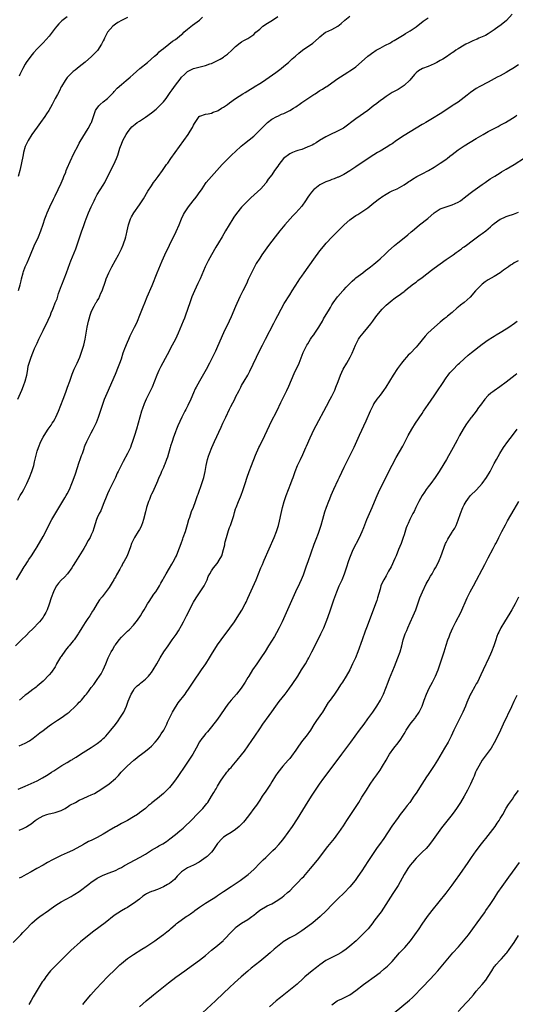
# Model space of a CAD drawing. Units: inches. Extents: x 2634000 to 2635365, y 1443000 to 1446000.
# Drawn here: x 2634679 to 2634844, y 1444554 to 1444881 of the extents above; entities that cross this region are included whole.
import ezdxf

# ---------------------------------------------------------------- set-up
doc = ezdxf.new("R2010")
doc.units = ezdxf.units.IN
doc.header["$MEASUREMENT"] = 0
doc.layers.add('LD26341443_10ft', color=120, linetype='Continuous')

msp = doc.modelspace()

# ---------------------------------------------------------------- linework, layer by layer
at = {"layer": 'LD26341443_10ft'}
for points, elevation in [([(2634842.97, 1444883), (2634841.08, 1444880.92), (2634840.37, 1444880.37), (2634838.85, 1444879.15), (2634838.6, 1444879), (2634837, 1444877.84), (2634835, 1444876.53), (2634834.04, 1444875.96), (2634831.88, 1444875), (2634831.27, 1444874.73), (2634831, 1444874.64), (2634829.9, 1444874.1), (2634829, 1444873.73), (2634828.53, 1444873.47), (2634827.55, 1444873), (2634827, 1444872.71), (2634825, 1444871.52), (2634824.2, 1444871), (2634823.51, 1444870.49), (2634823, 1444870.18), (2634822.32, 1444869.68), (2634821.13, 1444868.87), (2634819.91, 1444868.09), (2634819, 1444867.56), (2634817.92, 1444867), (2634817, 1444866.49), (2634815, 1444865.63), (2634813.09, 1444864.91), (2634811.83, 1444864.17), (2634811, 1444863.53), (2634810.52, 1444863), (2634808.93, 1444861.07), (2634807, 1444859.26), (2634805, 1444857.96), (2634804.39, 1444857.61), (2634803.07, 1444856.93), (2634801, 1444855.61), (2634800.66, 1444855.34), (2634800.11, 1444855), (2634799, 1444854.22), (2634797.49, 1444853), (2634797, 1444852.64), (2634794.96, 1444851.04), (2634791, 1444848.21), (2634786.83, 1444845.17), (2634784.25, 1444843.75), (2634783, 1444843.26), (2634781, 1444842.25), (2634778.91, 1444841), (2634777.76, 1444840.24), (2634777, 1444839.83), (2634776.48, 1444839.52), (2634775.29, 1444839), (2634775, 1444838.86), (2634774.79, 1444838.79), (2634773, 1444838.07), (2634771.65, 1444837.65), (2634771, 1444837.42), (2634769.92, 1444837), (2634769, 1444836.57), (2634766.95, 1444835.05), (2634765.33, 1444833), (2634765, 1444832.52), (2634763.88, 1444831), (2634763, 1444829.56), (2634761.86, 1444828.14), (2634761.12, 1444827), (2634761, 1444826.85), (2634759.33, 1444825), (2634757.2, 1444823), (2634756.03, 1444821.97), (2634755, 1444820.99), (2634753, 1444818.88), (2634751.27, 1444816.73), (2634750.45, 1444815.55), (2634750.09, 1444815), (2634748.86, 1444813), (2634747.65, 1444811), (2634746.48, 1444809), (2634745.33, 1444807), (2634744.46, 1444805.54), (2634742.97, 1444803), (2634741.88, 1444801), (2634740.9, 1444799), (2634739.16, 1444795), (2634738.47, 1444793.53), (2634737.33, 1444791), (2634736.48, 1444789), (2634735.73, 1444787), (2634734.37, 1444783), (2634734, 1444782), (2634733.59, 1444781), (2634731.88, 1444777), (2634730.96, 1444775), (2634729.91, 1444773), (2634728.19, 1444769.81), (2634726.13, 1444765.87), (2634725.47, 1444764.53), (2634724.79, 1444763), (2634724.02, 1444761), (2634723.23, 1444759), (2634722.28, 1444757), (2634721.26, 1444755), (2634720.57, 1444753.44), (2634720.04, 1444751.96), (2634719.74, 1444751), (2634718.02, 1444745), (2634717.42, 1444743), (2634716.75, 1444741), (2634716.26, 1444739.74), (2634715.99, 1444739), (2634715.09, 1444737), (2634713.64, 1444734.36), (2634712.93, 1444733), (2634711.92, 1444731), (2634711.62, 1444730.38), (2634711.03, 1444729), (2634710.36, 1444727.64), (2634710.09, 1444727), (2634709, 1444724.83), (2634708.42, 1444723.58), (2634708.17, 1444723), (2634707, 1444720), (2634706.14, 1444717.86), (2634705.64, 1444717), (2634705, 1444715.59), (2634704.7, 1444715), (2634703.81, 1444712.19), (2634703.5, 1444711), (2634703, 1444709.93), (2634702.59, 1444709), (2634702, 1444708), (2634701, 1444706.16), (2634700.58, 1444705.42), (2634697.76, 1444701), (2634697, 1444699.77), (2634696.56, 1444699), (2634695.15, 1444697), (2634694.11, 1444695.89), (2634693, 1444694.86), (2634692.13, 1444693.87), (2634691.46, 1444693), (2634691, 1444692.21), (2634690.39, 1444691), (2634689.63, 1444689), (2634689, 1444686.91), (2634688.3, 1444685), (2634687.89, 1444684.11), (2634687.28, 1444683), (2634687, 1444682.57), (2634686.32, 1444681.68), (2634685.74, 1444681), (2634683.41, 1444678.59), (2634682.4, 1444677.6), (2634681.42, 1444676.58), (2634679.8, 1444675), (2634677.86, 1444673)], 11230), ([(2634678.54, 1444721.46), (2634679.4, 1444723), (2634680.03, 1444723.97), (2634680.54, 1444725), (2634681, 1444725.88), (2634681.57, 1444727), (2634682.02, 1444728.02), (2634682.48, 1444729), (2634683.26, 1444731), (2634683.87, 1444733), (2634684.17, 1444734.17), (2634684.46, 1444735.54), (2634685, 1444737.71), (2634685.41, 1444739), (2634686.27, 1444741), (2634687, 1444742.4), (2634687.35, 1444743), (2634688.68, 1444745), (2634689.63, 1444746.37), (2634690.03, 1444747), (2634690.42, 1444747.58), (2634691, 1444748.56), (2634691.22, 1444749), (2634692.09, 1444751), (2634693.66, 1444755), (2634694.59, 1444757.41), (2634695.15, 1444759), (2634695.82, 1444761), (2634696.66, 1444763.34), (2634697.36, 1444765), (2634698.27, 1444767), (2634699.15, 1444769), (2634699.89, 1444771), (2634700.52, 1444773), (2634700.99, 1444775), (2634701.32, 1444777), (2634701.61, 1444779), (2634702.03, 1444781), (2634702.27, 1444781.73), (2634702.62, 1444783), (2634703, 1444784), (2634703.46, 1444785), (2634703.97, 1444785.97), (2634704.56, 1444787), (2634704.73, 1444787.27), (2634705, 1444787.77), (2634705.48, 1444788.52), (2634706.22, 1444790.22), (2634706.6, 1444791), (2634707.75, 1444794.25), (2634708, 1444795), (2634708.81, 1444797), (2634709.82, 1444799), (2634711, 1444801.2), (2634712.02, 1444803), (2634713.03, 1444805), (2634713.62, 1444806.38), (2634713.87, 1444807), (2634714.22, 1444808.22), (2634714.47, 1444809), (2634714.58, 1444809.42), (2634714.89, 1444811), (2634715.34, 1444813), (2634716.06, 1444815), (2634716.36, 1444815.64), (2634717.17, 1444817), (2634719, 1444819.67), (2634719.93, 1444821), (2634720.32, 1444821.68), (2634721.82, 1444824.18), (2634723, 1444825.96), (2634723.74, 1444827), (2634724.25, 1444827.75), (2634725.22, 1444829), (2634726.67, 1444831), (2634728.06, 1444833), (2634728.47, 1444833.53), (2634729.48, 1444835), (2634732.34, 1444839), (2634733.83, 1444841), (2634735.27, 1444843), (2634735.93, 1444844.07), (2634736.66, 1444845.34), (2634737, 1444846.14), (2634737.31, 1444846.69), (2634738.91, 1444849), (2634739, 1444849.1), (2634739.12, 1444849.12), (2634741, 1444849.76), (2634741.83, 1444849.83), (2634743, 1444850.15), (2634743.55, 1444850.45), (2634745, 1444850.91), (2634745.16, 1444851), (2634746.27, 1444851.73), (2634747, 1444852.13), (2634748.26, 1444853), (2634749, 1444853.54), (2634751, 1444854.93), (2634753.44, 1444856.56), (2634754.18, 1444857), (2634755.89, 1444858.11), (2634757, 1444858.75), (2634757.15, 1444858.85), (2634759, 1444859.98), (2634760.57, 1444861), (2634761, 1444861.28), (2634764.34, 1444863.66), (2634766.15, 1444865), (2634767, 1444865.69), (2634768.56, 1444867), (2634769.83, 1444868.17), (2634770.9, 1444869.1), (2634771.98, 1444870.02), (2634773.24, 1444871), (2634775, 1444872.22), (2634776.19, 1444873), (2634776.65, 1444873.35), (2634778.55, 1444875), (2634779, 1444875.48), (2634780.92, 1444877), (2634781, 1444877.05), (2634783, 1444877.96), (2634785, 1444879.07), (2634786.07, 1444879.93), (2634787.34, 1444881), (2634789, 1444882.33)], 11210), ([(2634678.58, 1444755), (2634679.94, 1444758.06), (2634680.52, 1444759.48), (2634681.03, 1444761), (2634681.53, 1444763), (2634681.75, 1444764.25), (2634681.9, 1444765), (2634682.03, 1444765.97), (2634682.33, 1444767), (2634683, 1444768.99), (2634683.54, 1444770.46), (2634683.83, 1444771), (2634684.15, 1444771.85), (2634685, 1444773.6), (2634685.58, 1444775), (2634686.55, 1444777), (2634687, 1444777.84), (2634688.71, 1444781.29), (2634689.44, 1444783), (2634689.69, 1444783.69), (2634690.22, 1444785), (2634690.48, 1444785.52), (2634691.02, 1444787), (2634691.62, 1444788.38), (2634692.15, 1444790.15), (2634693.15, 1444792.85), (2634693.19, 1444793), (2634694.01, 1444795), (2634694.78, 1444797), (2634695.85, 1444800.15), (2634696.18, 1444801), (2634697.85, 1444805), (2634698.55, 1444807), (2634699.21, 1444809), (2634699.68, 1444810.32), (2634699.9, 1444811), (2634700.38, 1444812.38), (2634701, 1444814.04), (2634701.34, 1444815), (2634702.12, 1444817), (2634703.01, 1444819), (2634703.95, 1444821), (2634704.3, 1444821.7), (2634705, 1444823.02), (2634707, 1444826.22), (2634707.46, 1444827), (2634708, 1444828), (2634708.51, 1444829), (2634709.99, 1444831.99), (2634710.48, 1444833), (2634711.36, 1444835), (2634711.81, 1444836.19), (2634712.51, 1444838.51), (2634712.68, 1444839), (2634713, 1444839.83), (2634713.52, 1444841), (2634714.58, 1444843), (2634715, 1444843.73), (2634715.55, 1444844.45), (2634716, 1444845), (2634716.48, 1444845.52), (2634717, 1444846.01), (2634717.55, 1444846.45), (2634718.28, 1444847), (2634719, 1444847.46), (2634721, 1444848.79), (2634723, 1444850.25), (2634724.53, 1444851.47), (2634725, 1444851.91), (2634725.59, 1444852.41), (2634727, 1444853.91), (2634727.86, 1444855), (2634728.38, 1444855.62), (2634729.28, 1444857), (2634729.91, 1444857.91), (2634731, 1444859.42), (2634732.58, 1444861.42), (2634733, 1444862.06), (2634733.96, 1444863), (2634735, 1444863.92), (2634735.69, 1444864.31), (2634737.04, 1444864.96), (2634739.6, 1444865.6), (2634741, 1444865.98), (2634742.47, 1444866.47), (2634743, 1444866.66), (2634745, 1444867.57), (2634745.91, 1444868.09), (2634747, 1444868.77), (2634747.31, 1444869), (2634748.24, 1444869.76), (2634749.7, 1444871), (2634751, 1444872.24), (2634752.54, 1444873.46), (2634753, 1444873.78), (2634753.76, 1444874.24), (2634755, 1444874.94), (2634757, 1444876.27), (2634757.75, 1444877), (2634759, 1444878.08), (2634760.08, 1444879), (2634760.59, 1444879.41), (2634761, 1444879.67), (2634763.24, 1444881), (2634765, 1444882.19)], 11200), ([(2634695, 1444882.18), (2634693.21, 1444880.79), (2634692.18, 1444879.82), (2634691.55, 1444879), (2634691, 1444878.34), (2634690.02, 1444877), (2634689, 1444875.72), (2634687, 1444873.52), (2634686.73, 1444873.27), (2634685, 1444871.49), (2634683.8, 1444870.2), (2634682.9, 1444869.1), (2634681.4, 1444867), (2634681, 1444866.36), (2634680.24, 1444865), (2634679.27, 1444863), (2634679, 1444862.37)], 11170), ([(2634678.16, 1444695), (2634680.73, 1444699.27), (2634681, 1444699.69), (2634681.8, 1444701), (2634682.27, 1444701.73), (2634683.14, 1444703), (2634684.46, 1444705), (2634685, 1444705.89), (2634687, 1444709.34), (2634687.9, 1444711), (2634688.9, 1444713.1), (2634689.93, 1444715), (2634694.24, 1444722.24), (2634694.68, 1444723), (2634695, 1444723.6), (2634695.73, 1444725), (2634696.58, 1444727), (2634697, 1444728.13), (2634697.74, 1444730.26), (2634699, 1444734.1), (2634699.33, 1444735), (2634699.75, 1444736.25), (2634700.05, 1444737), (2634700.63, 1444738.63), (2634700.8, 1444739.2), (2634701, 1444739.74), (2634701.5, 1444741), (2634702.51, 1444743), (2634703, 1444743.83), (2634703.61, 1444745), (2634704.18, 1444746.18), (2634704.73, 1444747.27), (2634705.39, 1444749), (2634706.7, 1444753), (2634707.44, 1444755), (2634708.28, 1444757), (2634711, 1444763.38), (2634712.06, 1444765.94), (2634712.47, 1444767), (2634713, 1444768.48), (2634713.62, 1444770.38), (2634713.85, 1444771), (2634714.14, 1444771.86), (2634715, 1444773.93), (2634715.48, 1444775), (2634715.96, 1444776.04), (2634717.41, 1444779), (2634717.77, 1444779.77), (2634718.34, 1444781), (2634719.19, 1444783), (2634720.28, 1444785.72), (2634720.77, 1444787), (2634721.58, 1444789), (2634723.22, 1444792.78), (2634724.96, 1444797), (2634726.56, 1444801), (2634727, 1444802.03), (2634727.45, 1444803), (2634729, 1444806.23), (2634731.24, 1444810.76), (2634732.21, 1444813), (2634733.02, 1444815), (2634733.63, 1444816.37), (2634733.98, 1444817), (2634735.31, 1444819), (2634736.87, 1444821), (2634737.85, 1444822.15), (2634738.46, 1444823), (2634738.69, 1444823.31), (2634739.89, 1444825), (2634741, 1444826.69), (2634741.25, 1444827), (2634742.96, 1444829.04), (2634746.54, 1444833), (2634747, 1444833.48), (2634749.78, 1444836.22), (2634751, 1444837.38), (2634752.89, 1444839.11), (2634753.97, 1444840.03), (2634757, 1444842.5), (2634757.59, 1444843), (2634759.3, 1444844.7), (2634759.63, 1444845), (2634760.3, 1444845.7), (2634761, 1444846.46), (2634761.6, 1444847), (2634763, 1444848.07), (2634764.7, 1444849), (2634765, 1444849.14), (2634766.23, 1444849.77), (2634767, 1444850.01), (2634769, 1444850.94), (2634770.28, 1444851.72), (2634771, 1444852.18), (2634771.48, 1444852.52), (2634772.11, 1444853), (2634773, 1444853.64), (2634775.02, 1444855), (2634777, 1444856.28), (2634777.46, 1444856.54), (2634779, 1444857.59), (2634779.9, 1444858.1), (2634781, 1444858.81), (2634781.31, 1444859), (2634783, 1444860.18), (2634785, 1444861.62), (2634785.82, 1444862.18), (2634787.1, 1444863), (2634788.3, 1444863.7), (2634789, 1444864.16), (2634789.53, 1444864.47), (2634791, 1444865.55), (2634792.86, 1444867.14), (2634795, 1444869.09), (2634797, 1444870.51), (2634797.31, 1444870.69), (2634797.77, 1444871), (2634799, 1444871.71), (2634800.57, 1444872.57), (2634802.46, 1444873.54), (2634803, 1444873.89), (2634803.74, 1444874.26), (2634807, 1444876.27), (2634807.44, 1444876.56), (2634809, 1444877.5), (2634811, 1444878.85), (2634813.33, 1444880.67), (2634815, 1444881.75)], 11220), ([(2634715, 1444881.87), (2634713, 1444880.87), (2634711.81, 1444880.19), (2634711, 1444879.65), (2634710.6, 1444879.4), (2634710.14, 1444879), (2634708.41, 1444877), (2634707.9, 1444876.1), (2634707.36, 1444875), (2634707.26, 1444874.74), (2634707, 1444874.17), (2634706.41, 1444873), (2634705.02, 1444870.98), (2634704.07, 1444869.93), (2634703.08, 1444868.92), (2634701, 1444867.07), (2634699, 1444865.53), (2634697.6, 1444864.4), (2634697, 1444863.94), (2634695.98, 1444863), (2634695, 1444861.91), (2634694.27, 1444861), (2634693.09, 1444859), (2634693, 1444858.83), (2634692.43, 1444857.57), (2634691.73, 1444856.27), (2634691, 1444854.96), (2634689.98, 1444853), (2634688.88, 1444851), (2634688.16, 1444849.84), (2634687.61, 1444849), (2634686.17, 1444847), (2634685, 1444845.49), (2634683.24, 1444843), (2634682, 1444841), (2634681.7, 1444840.3), (2634681.05, 1444839), (2634680.46, 1444837), (2634680.3, 1444836.3), (2634679.74, 1444833), (2634679.26, 1444831), (2634678.66, 1444829)], 11180), ([(2634678.82, 1444791.18), (2634679.33, 1444793), (2634679.66, 1444794.34), (2634679.81, 1444795), (2634680.34, 1444797), (2634680.5, 1444797.5), (2634681.03, 1444798.97), (2634681.64, 1444800.36), (2634682.82, 1444803), (2634684.04, 1444805.96), (2634685.43, 1444809), (2634686.23, 1444811), (2634687, 1444813.25), (2634687.57, 1444815), (2634687.95, 1444816.05), (2634688.33, 1444817), (2634689.23, 1444819), (2634689.47, 1444819.47), (2634690.2, 1444821), (2634690.44, 1444821.56), (2634691, 1444822.63), (2634693, 1444826.83), (2634693.61, 1444828.39), (2634693.89, 1444829), (2634694.51, 1444830.51), (2634694.69, 1444831), (2634695, 1444831.77), (2634695.95, 1444834.05), (2634697.25, 1444836.75), (2634698.61, 1444839.39), (2634699, 1444840.08), (2634699.32, 1444840.68), (2634702, 1444845), (2634703, 1444846.9), (2634703.05, 1444847), (2634703.69, 1444849), (2634704.02, 1444849.98), (2634704.42, 1444851), (2634704.63, 1444851.37), (2634705.48, 1444852.52), (2634705.95, 1444853), (2634707, 1444853.9), (2634708.37, 1444855), (2634709, 1444855.56), (2634710.37, 1444857), (2634710.66, 1444857.34), (2634711.63, 1444858.37), (2634713, 1444859.66), (2634714.62, 1444861), (2634715.91, 1444862.09), (2634716.89, 1444863), (2634718.03, 1444863.97), (2634719.09, 1444864.91), (2634721.67, 1444867), (2634724.03, 1444869), (2634725, 1444869.88), (2634725.55, 1444870.45), (2634726.28, 1444871), (2634727, 1444871.62), (2634728.79, 1444873), (2634730.01, 1444873.99), (2634731, 1444874.64), (2634732.31, 1444875.69), (2634733, 1444876.2), (2634733.39, 1444876.61), (2634733.81, 1444877), (2634735, 1444878.03), (2634736.63, 1444879.37), (2634738.93, 1444881), (2634740.02, 1444881.98)], 11190), ([(2634845, 1444866.2), (2634843.16, 1444865), (2634841.84, 1444864.16), (2634841, 1444863.67), (2634839, 1444862.57), (2634837.96, 1444862.04), (2634837, 1444861.5), (2634835, 1444860.43), (2634832.2, 1444859), (2634831, 1444858.33), (2634830.22, 1444857.78), (2634829.08, 1444857), (2634827.96, 1444856.04), (2634827, 1444855.28), (2634825, 1444853.81), (2634823.28, 1444852.72), (2634823, 1444852.5), (2634820.9, 1444851.1), (2634819, 1444849.91), (2634818.47, 1444849.53), (2634817, 1444848.7), (2634814.2, 1444847), (2634813.44, 1444846.56), (2634813, 1444846.29), (2634809, 1444843.93), (2634807, 1444842.71), (2634804.44, 1444841), (2634803, 1444839.93), (2634802.42, 1444839.58), (2634801.55, 1444839), (2634801, 1444838.66), (2634799, 1444837.51), (2634798.22, 1444837), (2634797, 1444836.29), (2634792.08, 1444833), (2634791, 1444832.26), (2634789, 1444830.91), (2634787, 1444829.75), (2634785.16, 1444828.84), (2634785, 1444828.78), (2634783.75, 1444828.25), (2634783, 1444828), (2634782.3, 1444827.7), (2634781, 1444827.25), (2634779, 1444826.26), (2634777.32, 1444825), (2634777, 1444824.7), (2634776.2, 1444823.8), (2634775.58, 1444823), (2634775, 1444822.13), (2634774.22, 1444821), (2634773, 1444819.18), (2634771.04, 1444816.96), (2634770.06, 1444815.94), (2634769.14, 1444815), (2634767.34, 1444813), (2634765.66, 1444811), (2634764.1, 1444809), (2634763, 1444807.51), (2634761.91, 1444806.09), (2634760.24, 1444803.76), (2634759.71, 1444803), (2634759, 1444801.94), (2634757.86, 1444800.14), (2634757.23, 1444799), (2634757, 1444798.56), (2634756.24, 1444797), (2634755.22, 1444794.78), (2634754.58, 1444793.42), (2634753.38, 1444791), (2634752.44, 1444789), (2634751, 1444785.78), (2634749.55, 1444782.45), (2634748.88, 1444781), (2634747, 1444777.09), (2634745, 1444772.56), (2634744.3, 1444771), (2634743.36, 1444769), (2634742.35, 1444767), (2634741.16, 1444764.84), (2634738.93, 1444761), (2634737.85, 1444759), (2634737.57, 1444758.43), (2634737, 1444757.16), (2634736.1, 1444755), (2634735.13, 1444752.87), (2634734.46, 1444751.54), (2634734.15, 1444751), (2634733.13, 1444749), (2634732.43, 1444747.57), (2634731.79, 1444746.21), (2634731.35, 1444745), (2634731, 1444744.15), (2634730.56, 1444743), (2634730.36, 1444742.36), (2634729.86, 1444741), (2634729.36, 1444739.36), (2634729.24, 1444739), (2634728.3, 1444735.7), (2634728.05, 1444735), (2634727.44, 1444733.44), (2634727.29, 1444733), (2634727, 1444732.27), (2634726.39, 1444731), (2634725.98, 1444730.02), (2634725.51, 1444729), (2634725, 1444727.82), (2634724.69, 1444727), (2634723.79, 1444725), (2634723.53, 1444724.47), (2634723, 1444723.47), (2634722.8, 1444723), (2634722.32, 1444721.68), (2634722.03, 1444721), (2634721.41, 1444719), (2634721, 1444717.53), (2634720.36, 1444715), (2634720.05, 1444713.95), (2634719.69, 1444713), (2634719.47, 1444712.53), (2634719, 1444711.69), (2634718.64, 1444711), (2634717.38, 1444709), (2634716.38, 1444707), (2634716.04, 1444705.96), (2634714.94, 1444703), (2634713.88, 1444701), (2634713.53, 1444700.47), (2634713, 1444699.41), (2634712.83, 1444699.17), (2634712.46, 1444698.46), (2634711.37, 1444696.63), (2634711, 1444695.88), (2634710.65, 1444695.35), (2634710.48, 1444695), (2634709.9, 1444694.1), (2634709.32, 1444693), (2634709, 1444692.47), (2634707, 1444689.72), (2634706.65, 1444689.35), (2634705.73, 1444688.27), (2634704.94, 1444687.06), (2634703.72, 1444685), (2634703.44, 1444684.56), (2634702.5, 1444683), (2634701.87, 1444682.13), (2634701, 1444680.81), (2634699.84, 1444679), (2634699.5, 1444678.5), (2634698.79, 1444677.21), (2634698.68, 1444677), (2634697.32, 1444675), (2634697, 1444674.64), (2634695.68, 1444673), (2634695.35, 1444672.65), (2634694.43, 1444671.57), (2634693, 1444669.49), (2634692.79, 1444669.21), (2634691.49, 1444667), (2634691.33, 1444666.67), (2634691, 1444666.08), (2634689.73, 1444664.27), (2634689, 1444663.37), (2634687, 1444661.32), (2634685, 1444659.58), (2634684.66, 1444659.34), (2634684.26, 1444659), (2634683.52, 1444658.48), (2634681.59, 1444657), (2634681, 1444656.59), (2634679.13, 1444655)], 11240), ([(2634679, 1444639.79), (2634681, 1444640.63), (2634682.51, 1444641.49), (2634683.69, 1444642.31), (2634685.94, 1444644.06), (2634687, 1444644.92), (2634689, 1444646.44), (2634689.77, 1444647), (2634691.72, 1444648.28), (2634693, 1444649.07), (2634695, 1444650.48), (2634695.63, 1444651), (2634697.76, 1444653), (2634698.39, 1444653.61), (2634699, 1444654.25), (2634699.38, 1444654.62), (2634699.73, 1444655), (2634701, 1444656.49), (2634701.4, 1444657), (2634702.11, 1444657.89), (2634703, 1444659.17), (2634703.81, 1444660.19), (2634705, 1444661.85), (2634705.79, 1444663), (2634706.24, 1444663.76), (2634706.97, 1444665.03), (2634707.85, 1444667), (2634708.65, 1444669), (2634709.44, 1444670.56), (2634709.59, 1444671), (2634710.14, 1444671.86), (2634710.74, 1444673), (2634711, 1444673.36), (2634712.26, 1444675), (2634713, 1444675.9), (2634713.59, 1444676.41), (2634714.13, 1444677), (2634715, 1444677.88), (2634715.61, 1444678.39), (2634717, 1444679.88), (2634717.95, 1444681), (2634718.39, 1444681.61), (2634719.34, 1444683), (2634719.95, 1444684.05), (2634720.54, 1444685), (2634721, 1444685.8), (2634721.74, 1444687), (2634722.2, 1444687.8), (2634723.06, 1444689), (2634723.83, 1444690.17), (2634724.44, 1444691), (2634725, 1444691.85), (2634725.63, 1444693), (2634726.11, 1444693.89), (2634726.74, 1444695), (2634727, 1444695.42), (2634727.89, 1444697), (2634729, 1444698.82), (2634729.79, 1444700.21), (2634730.27, 1444701), (2634731, 1444702.37), (2634731.3, 1444703), (2634732.11, 1444705), (2634732.34, 1444705.66), (2634732.85, 1444707), (2634733.43, 1444708.57), (2634733.6, 1444709), (2634734.29, 1444711), (2634735, 1444713.37), (2634735.47, 1444715), (2634735.75, 1444715.75), (2634736.36, 1444717.64), (2634737, 1444719.14), (2634737.64, 1444721), (2634737.96, 1444721.96), (2634738.33, 1444723), (2634738.52, 1444723.48), (2634739.81, 1444727), (2634740.45, 1444729), (2634740.86, 1444731), (2634741.16, 1444733), (2634741.6, 1444735), (2634741.97, 1444736.03), (2634742.29, 1444737), (2634743.1, 1444739), (2634743.99, 1444741), (2634746.23, 1444745.77), (2634746.76, 1444747), (2634747.7, 1444749), (2634749, 1444751.7), (2634749.45, 1444752.55), (2634750.68, 1444755), (2634751, 1444755.68), (2634752.14, 1444757.86), (2634752.71, 1444759), (2634753, 1444759.52), (2634753.89, 1444761), (2634755.01, 1444763), (2634755.69, 1444764.31), (2634757.96, 1444769), (2634758.93, 1444771.07), (2634759.88, 1444773), (2634760.9, 1444775), (2634763.74, 1444780.26), (2634764.41, 1444781.59), (2634765, 1444782.83), (2634766.12, 1444785), (2634767.16, 1444786.84), (2634769, 1444789.76), (2634769.82, 1444791), (2634771.84, 1444794.16), (2634772.39, 1444795), (2634773, 1444795.87), (2634773.75, 1444797), (2634777, 1444801.61), (2634779, 1444804.34), (2634780.19, 1444805.81), (2634781.11, 1444806.89), (2634783.13, 1444809), (2634785.07, 1444811), (2634787.11, 1444813), (2634789, 1444814.65), (2634789.43, 1444815), (2634791, 1444816.09), (2634791.59, 1444816.41), (2634793, 1444817.3), (2634793.97, 1444817.97), (2634795, 1444818.64), (2634797, 1444820.27), (2634797.85, 1444821), (2634798.51, 1444821.49), (2634799, 1444821.83), (2634799.66, 1444822.34), (2634801, 1444823.15), (2634802.16, 1444823.83), (2634803, 1444824.26), (2634804.66, 1444825), (2634807, 1444826.26), (2634808.1, 1444827), (2634808.62, 1444827.38), (2634809, 1444827.61), (2634809.79, 1444828.21), (2634811.29, 1444829), (2634813, 1444829.94), (2634815.12, 1444831), (2634817, 1444832.16), (2634819, 1444833.43), (2634819.92, 1444834.08), (2634821, 1444834.76), (2634821.31, 1444835), (2634822.23, 1444835.77), (2634823, 1444836.35), (2634825, 1444837.94), (2634827, 1444839.24), (2634831, 1444841.67), (2634833.25, 1444843), (2634835, 1444843.98), (2634838.29, 1444845.71), (2634839, 1444846.11), (2634840.67, 1444847), (2634843, 1444848.39), (2634843.93, 1444849), (2634844.54, 1444849.46)], 11250), ([(2634678.64, 1444625.36), (2634681, 1444626.33), (2634683, 1444627.21), (2634685, 1444628.18), (2634686.83, 1444629.17), (2634688.09, 1444629.91), (2634689.32, 1444630.68), (2634689.8, 1444631), (2634690.55, 1444631.45), (2634693.22, 1444633.22), (2634695, 1444634.28), (2634696.25, 1444635), (2634696.74, 1444635.26), (2634697, 1444635.44), (2634697.98, 1444636.02), (2634699.45, 1444637), (2634703, 1444639.2), (2634705, 1444640.54), (2634706.37, 1444641.63), (2634707, 1444642.19), (2634707.41, 1444642.59), (2634707.82, 1444643), (2634709, 1444644.33), (2634709.55, 1444645), (2634711, 1444646.89), (2634711.91, 1444648.09), (2634712.54, 1444649), (2634713.81, 1444651), (2634714.74, 1444653), (2634715.32, 1444654.68), (2634716.31, 1444657), (2634717, 1444658.21), (2634717.31, 1444658.69), (2634718.27, 1444659.73), (2634719, 1444660.31), (2634719.34, 1444660.66), (2634721, 1444661.97), (2634722.01, 1444663), (2634722.47, 1444663.53), (2634723, 1444664.19), (2634723.58, 1444665), (2634724.81, 1444667), (2634725.96, 1444669), (2634727.18, 1444671), (2634728.53, 1444673), (2634729.95, 1444675), (2634731.2, 1444676.8), (2634731.98, 1444678.02), (2634733, 1444679.8), (2634733.61, 1444681), (2634734.1, 1444681.9), (2634734.63, 1444683), (2634737, 1444687.55), (2634737.88, 1444689), (2634738.32, 1444689.68), (2634739, 1444690.67), (2634739.25, 1444691), (2634740.59, 1444693), (2634741, 1444693.83), (2634741.53, 1444695), (2634741.92, 1444696.08), (2634742.39, 1444697), (2634743, 1444697.98), (2634743.69, 1444699), (2634744.29, 1444699.71), (2634745.15, 1444700.85), (2634745.24, 1444701), (2634745.5, 1444701.5), (2634746.36, 1444703), (2634746.99, 1444705), (2634747.37, 1444706.63), (2634747.43, 1444707), (2634747.55, 1444707.55), (2634747.92, 1444709), (2634748.65, 1444711.35), (2634749, 1444712.36), (2634749.26, 1444713), (2634749.95, 1444715), (2634750.37, 1444716.37), (2634750.62, 1444717.38), (2634751, 1444718.55), (2634751.15, 1444719), (2634751.94, 1444721), (2634752.59, 1444722.59), (2634752.85, 1444723.15), (2634753.38, 1444724.62), (2634754.19, 1444727), (2634754.87, 1444729.13), (2634755.5, 1444731), (2634756.22, 1444733), (2634757.55, 1444736.45), (2634758.72, 1444739), (2634759, 1444739.53), (2634760.71, 1444743), (2634762.26, 1444746.26), (2634762.72, 1444747.28), (2634764.76, 1444751.24), (2634766.07, 1444753.93), (2634768.05, 1444757.95), (2634768.68, 1444759.32), (2634770.49, 1444763.51), (2634772.07, 1444767), (2634772.79, 1444768.79), (2634773.44, 1444770.56), (2634774.09, 1444771.91), (2634774.69, 1444773), (2634775, 1444773.44), (2634775.94, 1444775), (2634776.38, 1444775.62), (2634777, 1444776.4), (2634777.38, 1444777), (2634778.71, 1444779), (2634779, 1444779.47), (2634779.85, 1444781), (2634780.24, 1444781.76), (2634782.21, 1444785), (2634782.49, 1444785.51), (2634783, 1444786.34), (2634783.43, 1444787), (2634784.86, 1444789), (2634785, 1444789.18), (2634786.62, 1444791), (2634787, 1444791.41), (2634787.74, 1444792.26), (2634788.72, 1444793.28), (2634789.72, 1444794.28), (2634790.59, 1444795), (2634791, 1444795.36), (2634793.24, 1444797), (2634794.23, 1444797.77), (2634795, 1444798.34), (2634795.36, 1444798.64), (2634795.87, 1444799), (2634797, 1444799.92), (2634797.56, 1444800.44), (2634798.27, 1444801), (2634799, 1444801.64), (2634800.76, 1444803.24), (2634801.76, 1444804.24), (2634803.84, 1444806.16), (2634804.89, 1444807), (2634807, 1444808.64), (2634808.3, 1444809.7), (2634809.38, 1444810.62), (2634809.78, 1444811), (2634810.45, 1444811.55), (2634812.09, 1444813), (2634814.86, 1444815.14), (2634817.04, 1444816.96), (2634819, 1444818.27), (2634821, 1444818.95), (2634823, 1444819.59), (2634825, 1444820.55), (2634825.72, 1444821), (2634826.47, 1444821.53), (2634827, 1444821.92), (2634829, 1444823.52), (2634829.84, 1444824.16), (2634833, 1444826.38), (2634833.92, 1444827), (2634835.68, 1444828.32), (2634837.18, 1444829.18), (2634839, 1444830.3), (2634839.41, 1444830.59), (2634841, 1444831.49), (2634843.56, 1444833), (2634847, 1444835.22)], 11260), ([(2634679, 1444611.72), (2634680.31, 1444612.31), (2634681, 1444612.6), (2634681.26, 1444612.74), (2634681.61, 1444613), (2634682.45, 1444613.55), (2634683, 1444613.89), (2634684.39, 1444615), (2634685, 1444615.41), (2634687, 1444616.56), (2634688.25, 1444617), (2634689, 1444617.23), (2634690.5, 1444617.5), (2634691, 1444617.62), (2634691.95, 1444617.95), (2634693, 1444618.27), (2634694.27, 1444619), (2634694.72, 1444619.28), (2634695, 1444619.43), (2634695.92, 1444620.08), (2634697.71, 1444621), (2634699, 1444621.69), (2634700.3, 1444622.3), (2634701.96, 1444623), (2634703, 1444623.5), (2634704.03, 1444623.97), (2634705.32, 1444624.69), (2634706.55, 1444625.45), (2634709, 1444627.19), (2634711, 1444628.93), (2634712.03, 1444629.97), (2634712.91, 1444631), (2634713.98, 1444632.02), (2634714.94, 1444633), (2634717.11, 1444635), (2634718.17, 1444635.83), (2634719, 1444636.54), (2634719.28, 1444636.72), (2634721, 1444637.97), (2634722.29, 1444639), (2634723, 1444639.69), (2634724.23, 1444641), (2634725, 1444641.93), (2634725.81, 1444643), (2634726.27, 1444643.73), (2634727.12, 1444645), (2634728.09, 1444647), (2634728.34, 1444647.66), (2634729, 1444648.97), (2634729.65, 1444650.35), (2634730.01, 1444651), (2634731, 1444652.61), (2634731.22, 1444653), (2634731.93, 1444654.07), (2634734.17, 1444657), (2634734.52, 1444657.48), (2634735.57, 1444659), (2634736.91, 1444661), (2634739.69, 1444665), (2634741.04, 1444667), (2634742.33, 1444669), (2634743, 1444670.12), (2634745, 1444673.31), (2634746.17, 1444675), (2634749.12, 1444678.88), (2634750.59, 1444681), (2634751.56, 1444682.44), (2634753.09, 1444684.91), (2634754.21, 1444687), (2634754.47, 1444687.53), (2634755.1, 1444688.9), (2634757.77, 1444695), (2634759.4, 1444699), (2634759.91, 1444700.09), (2634760.27, 1444701), (2634760.5, 1444701.5), (2634763.79, 1444709), (2634764.59, 1444711), (2634765.22, 1444713), (2634765.56, 1444714.44), (2634766.1, 1444717), (2634766.55, 1444719), (2634767.09, 1444721), (2634767.8, 1444723), (2634768.62, 1444725), (2634769.4, 1444727), (2634769.8, 1444728.2), (2634770.11, 1444729), (2634770.33, 1444729.67), (2634770.81, 1444731), (2634771.62, 1444733), (2634772.52, 1444735), (2634773.32, 1444736.68), (2634774.36, 1444739), (2634774.55, 1444739.45), (2634775.79, 1444742.21), (2634777.16, 1444745), (2634777.78, 1444746.22), (2634781.26, 1444752.74), (2634782.48, 1444755), (2634783, 1444756.03), (2634783.94, 1444758.06), (2634784.32, 1444759), (2634785.05, 1444760.95), (2634785.85, 1444763), (2634786.8, 1444765), (2634787.96, 1444767), (2634789.06, 1444769), (2634789.69, 1444770.31), (2634790.81, 1444773), (2634791.86, 1444775), (2634792.31, 1444775.69), (2634793.36, 1444777), (2634795, 1444778.89), (2634795.94, 1444780.06), (2634796.62, 1444781), (2634797.63, 1444782.37), (2634798.05, 1444783), (2634799, 1444784.18), (2634799.68, 1444785), (2634801, 1444786.33), (2634803, 1444787.98), (2634803.63, 1444788.37), (2634804.53, 1444789), (2634805, 1444789.36), (2634807, 1444790.82), (2634807.22, 1444791), (2634808.15, 1444791.85), (2634809, 1444792.43), (2634809.73, 1444793), (2634810.42, 1444793.58), (2634811, 1444793.97), (2634811.57, 1444794.43), (2634813, 1444795.48), (2634816.14, 1444797.86), (2634817, 1444798.55), (2634819, 1444800.03), (2634821, 1444801.45), (2634823.3, 1444803), (2634824.27, 1444803.73), (2634825, 1444804.21), (2634825.45, 1444804.55), (2634826.09, 1444805), (2634826.59, 1444805.41), (2634827, 1444805.67), (2634827.73, 1444806.27), (2634829.63, 1444807.63), (2634832.32, 1444809.68), (2634833, 1444810.11), (2634834.15, 1444811), (2634835, 1444811.7), (2634835.72, 1444812.28), (2634836.45, 1444813), (2634837, 1444813.46), (2634839, 1444814.85), (2634839.29, 1444815), (2634840.48, 1444815.52), (2634841, 1444815.72), (2634841.96, 1444816.04), (2634843, 1444816.42), (2634843.44, 1444816.56), (2634845, 1444817.24)], 11270), ([(2634844.9, 1444801), (2634843.65, 1444800.35), (2634843, 1444799.92), (2634842.41, 1444799.59), (2634841.73, 1444799), (2634840.09, 1444797.91), (2634838.91, 1444797), (2634837, 1444795.86), (2634835, 1444794.65), (2634833.99, 1444794.02), (2634833, 1444793.23), (2634832.86, 1444793.14), (2634830.7, 1444791), (2634829, 1444788.95), (2634827, 1444787.16), (2634825.74, 1444786.25), (2634825, 1444785.61), (2634824.66, 1444785.34), (2634823, 1444783.88), (2634821.42, 1444782.58), (2634821, 1444782.21), (2634820.32, 1444781.68), (2634819, 1444780.59), (2634817.12, 1444779), (2634814.94, 1444777), (2634814.01, 1444775.99), (2634811.55, 1444773), (2634811, 1444772.36), (2634809, 1444770.21), (2634808.39, 1444769.61), (2634807.86, 1444769), (2634807, 1444768.05), (2634806.16, 1444767), (2634804.83, 1444765.17), (2634803.38, 1444763), (2634800.93, 1444759.07), (2634800.15, 1444757.86), (2634799, 1444756.38), (2634798, 1444755), (2634797, 1444753.58), (2634796.68, 1444753), (2634795.72, 1444751), (2634794.33, 1444747.67), (2634792.12, 1444743), (2634790.3, 1444739), (2634789.23, 1444736.77), (2634787, 1444732.28), (2634785.46, 1444729), (2634785, 1444728.06), (2634783.57, 1444725), (2634782.65, 1444723), (2634782.19, 1444721.81), (2634781.83, 1444721), (2634781.1, 1444719), (2634780.57, 1444717.43), (2634779.84, 1444715), (2634779.28, 1444713), (2634778.62, 1444711), (2634778.41, 1444710.41), (2634777.62, 1444708.38), (2634777, 1444706.67), (2634774.99, 1444701), (2634774.49, 1444699.51), (2634773.89, 1444697.89), (2634773.43, 1444696.57), (2634772.79, 1444695), (2634772.23, 1444693.77), (2634770.9, 1444691), (2634769.98, 1444689), (2634767.33, 1444683), (2634766.46, 1444681), (2634765.52, 1444679), (2634764.63, 1444677.37), (2634763.88, 1444676.12), (2634761.93, 1444673), (2634760.82, 1444671.18), (2634759.43, 1444669), (2634758.06, 1444667), (2634756.65, 1444665), (2634755.34, 1444663), (2634755, 1444662.46), (2634754.13, 1444661), (2634753.68, 1444660.32), (2634752.83, 1444659), (2634751.24, 1444657), (2634749.52, 1444655), (2634749, 1444654.34), (2634748.39, 1444653.61), (2634745, 1444648.67), (2634743, 1444646.06), (2634741.6, 1444644.4), (2634741, 1444643.74), (2634740.38, 1444643), (2634739.76, 1444642.24), (2634738.95, 1444641.06), (2634737.89, 1444639), (2634736.77, 1444637), (2634735.46, 1444635), (2634734.09, 1444633), (2634732.04, 1444629.96), (2634731, 1444628.48), (2634729.88, 1444627), (2634729, 1444625.96), (2634728.54, 1444625.46), (2634728.11, 1444625), (2634727.55, 1444624.45), (2634727, 1444623.95), (2634725, 1444622.25), (2634723.19, 1444620.81), (2634723, 1444620.63), (2634722.08, 1444619.92), (2634721, 1444619), (2634719, 1444617.48), (2634718.32, 1444617), (2634717, 1444616.17), (2634715, 1444615), (2634713.7, 1444614.3), (2634713, 1444613.95), (2634711.34, 1444613), (2634711, 1444612.82), (2634709, 1444611.65), (2634708.57, 1444611.43), (2634707, 1444610.39), (2634705, 1444609.26), (2634703.45, 1444608.55), (2634703, 1444608.29), (2634702.07, 1444607.93), (2634701, 1444607.31), (2634700.79, 1444607.21), (2634700.45, 1444607), (2634698.19, 1444605.81), (2634696.74, 1444605), (2634695, 1444604.2), (2634693, 1444603.34), (2634691.41, 1444602.59), (2634690.09, 1444601.91), (2634688.48, 1444601), (2634687, 1444600.14), (2634684.92, 1444599), (2634683, 1444597.9), (2634681.38, 1444597), (2634679.82, 1444596.18), (2634679, 1444595.78)], 11280), ([(2634677, 1444574.39), (2634679.53, 1444577), (2634680.23, 1444577.77), (2634681.23, 1444578.77), (2634683.22, 1444580.78), (2634685, 1444582.34), (2634685.87, 1444583), (2634687, 1444583.79), (2634687.7, 1444584.3), (2634688.73, 1444585), (2634689.68, 1444585.68), (2634691.2, 1444586.8), (2634693, 1444587.9), (2634696.26, 1444589.74), (2634697, 1444590.14), (2634697.52, 1444590.48), (2634699, 1444591.4), (2634702.17, 1444593.83), (2634703, 1444594.44), (2634703.81, 1444595), (2634705, 1444595.77), (2634705.81, 1444596.19), (2634707, 1444596.78), (2634709, 1444597.53), (2634711, 1444598.36), (2634712.3, 1444599), (2634713, 1444599.36), (2634714.02, 1444599.98), (2634719.26, 1444602.74), (2634721, 1444603.8), (2634723, 1444605.11), (2634725, 1444606.24), (2634725.5, 1444606.5), (2634726.78, 1444607.22), (2634728, 1444608), (2634729.15, 1444608.85), (2634731, 1444610.31), (2634732.46, 1444611.54), (2634733.53, 1444612.47), (2634734.58, 1444613.42), (2634735.61, 1444614.39), (2634739, 1444617.8), (2634740.12, 1444619), (2634740.54, 1444619.46), (2634741, 1444620.04), (2634741.42, 1444620.58), (2634741.71, 1444621), (2634742.99, 1444623), (2634743.76, 1444624.24), (2634744.19, 1444625), (2634744.51, 1444625.49), (2634745, 1444626.39), (2634746, 1444628), (2634747, 1444629.51), (2634747.68, 1444630.32), (2634748.12, 1444631), (2634748.54, 1444631.46), (2634749, 1444632.09), (2634749.46, 1444632.54), (2634749.82, 1444633), (2634751.56, 1444635), (2634753, 1444636.79), (2634753.95, 1444638.05), (2634756.41, 1444641.59), (2634757.37, 1444643), (2634759, 1444645.44), (2634760.08, 1444647), (2634762.16, 1444649.85), (2634763, 1444651.04), (2634764.36, 1444653), (2634765.49, 1444654.51), (2634767.46, 1444657), (2634768.12, 1444657.88), (2634768.93, 1444659), (2634769.78, 1444660.22), (2634771.65, 1444663), (2634772.95, 1444665), (2634774.18, 1444667), (2634775, 1444668.45), (2634775.31, 1444669), (2634776.37, 1444671), (2634778.6, 1444675.4), (2634779.37, 1444677), (2634780.27, 1444679), (2634781.09, 1444681), (2634781.6, 1444682.4), (2634782.49, 1444685), (2634783.69, 1444688.31), (2634784.64, 1444691), (2634785.47, 1444693), (2634786.37, 1444695), (2634787.18, 1444697), (2634787.87, 1444699), (2634788.64, 1444701.36), (2634789.15, 1444702.85), (2634790.1, 1444705), (2634792.16, 1444709), (2634793.09, 1444711), (2634793.64, 1444712.36), (2634794.67, 1444715), (2634796.43, 1444719), (2634797.73, 1444722.27), (2634798.04, 1444723), (2634798.95, 1444725), (2634801, 1444729.13), (2634801.94, 1444731), (2634803, 1444733.07), (2634804.38, 1444735.62), (2634806.58, 1444739.42), (2634808.41, 1444743), (2634809.53, 1444745), (2634810.79, 1444747), (2634813, 1444750.27), (2634813.51, 1444751), (2634815, 1444753.23), (2634817, 1444756.15), (2634818.15, 1444757.85), (2634819.73, 1444760.27), (2634821, 1444762.14), (2634821.62, 1444763), (2634822.24, 1444763.76), (2634823.17, 1444764.83), (2634825, 1444766.61), (2634825.43, 1444767), (2634827, 1444768.49), (2634828.34, 1444769.66), (2634829.44, 1444770.56), (2634833, 1444773.29), (2634835, 1444774.7), (2634836.37, 1444775.63), (2634837, 1444775.98), (2634837.6, 1444776.4), (2634839, 1444777.21), (2634839.56, 1444777.56), (2634841.8, 1444779), (2634843.7, 1444780.31), (2634844.61, 1444781)], 11290), ([(2634844.52, 1444763.48), (2634843.9, 1444763), (2634841, 1444760.69), (2634838.86, 1444759.14), (2634837, 1444757.85), (2634836.51, 1444757.49), (2634835.88, 1444757), (2634835, 1444756.2), (2634833.9, 1444755), (2634832.42, 1444753), (2634831.79, 1444752.21), (2634830.94, 1444751), (2634829.39, 1444749), (2634829.21, 1444748.79), (2634829, 1444748.48), (2634828.36, 1444747.64), (2634827.54, 1444746.46), (2634826.6, 1444745), (2634825.47, 1444743), (2634824.62, 1444741.38), (2634823.36, 1444739), (2634822.26, 1444737), (2634821.79, 1444736.21), (2634821.1, 1444735), (2634819, 1444731.59), (2634818.64, 1444731), (2634817.34, 1444729), (2634815.88, 1444727), (2634815, 1444725.83), (2634814.4, 1444725), (2634813.84, 1444724.16), (2634813.07, 1444723), (2634811.89, 1444721), (2634810.89, 1444719), (2634810.32, 1444717.68), (2634809.95, 1444717), (2634808.93, 1444715), (2634808.31, 1444713.69), (2634808, 1444713), (2634807.71, 1444712.29), (2634807, 1444709.98), (2634806.72, 1444709), (2634805.99, 1444707), (2634805.19, 1444705), (2634804.33, 1444703), (2634803.92, 1444702.08), (2634802.66, 1444699.34), (2634801.85, 1444697.85), (2634801.42, 1444697), (2634801, 1444696.25), (2634800.24, 1444695), (2634799.79, 1444694.21), (2634799.33, 1444693), (2634799, 1444691.91), (2634798.21, 1444689), (2634797.92, 1444688.08), (2634797.55, 1444687), (2634795.72, 1444682.28), (2634794.51, 1444679), (2634794.08, 1444677.92), (2634793.02, 1444675), (2634791.63, 1444671), (2634790.83, 1444669), (2634789.88, 1444667), (2634788.92, 1444665.08), (2634787.75, 1444663), (2634786.5, 1444661), (2634785.9, 1444660.1), (2634785, 1444658.6), (2634783.9, 1444657), (2634783, 1444655.77), (2634782.4, 1444655), (2634781.81, 1444654.19), (2634779.83, 1444651), (2634779.5, 1444650.5), (2634778.4, 1444649), (2634777.83, 1444648.17), (2634777, 1444646.88), (2634775.84, 1444645), (2634774.42, 1444643), (2634773.79, 1444642.21), (2634772.94, 1444641.06), (2634771.47, 1444639), (2634771, 1444638.3), (2634769.62, 1444636.38), (2634769, 1444635.59), (2634768.5, 1444635), (2634766.73, 1444633), (2634765.05, 1444630.95), (2634764.23, 1444629.77), (2634763, 1444627.77), (2634762.54, 1444627), (2634761, 1444624.66), (2634759.87, 1444623), (2634759, 1444621.69), (2634757.9, 1444620.1), (2634757, 1444618.94), (2634755.58, 1444617), (2634754.04, 1444615), (2634753.57, 1444614.43), (2634752.17, 1444613), (2634751, 1444612), (2634749.51, 1444611), (2634748.22, 1444610.22), (2634747, 1444609.44), (2634746.52, 1444609), (2634745, 1444607.3), (2634744.27, 1444606.27), (2634743.45, 1444605), (2634743, 1444604.47), (2634741.56, 1444603), (2634741.25, 1444602.75), (2634738.87, 1444601.13), (2634737, 1444600.14), (2634735, 1444599.21), (2634734.62, 1444599), (2634733, 1444597.89), (2634732.08, 1444597), (2634731.58, 1444596.42), (2634730.62, 1444595.38), (2634729.57, 1444594.43), (2634729, 1444594.04), (2634728.36, 1444593.64), (2634727, 1444592.91), (2634725, 1444592.08), (2634723.51, 1444591.51), (2634723, 1444591.33), (2634722.28, 1444591), (2634721.41, 1444590.59), (2634721, 1444590.34), (2634720.19, 1444589.81), (2634719, 1444588.84), (2634717, 1444587.33), (2634716.51, 1444587), (2634715, 1444586.06), (2634714.33, 1444585.67), (2634713.07, 1444584.92), (2634711.84, 1444584.16), (2634710.66, 1444583.34), (2634707.61, 1444581), (2634703.81, 1444578.19), (2634702.31, 1444577), (2634699.39, 1444574.61), (2634698.32, 1444573.68), (2634697.27, 1444572.73), (2634696.24, 1444571.76), (2634695, 1444570.58), (2634690.21, 1444565.79), (2634689.49, 1444565), (2634689, 1444564.43), (2634687.87, 1444563), (2634687.51, 1444562.49), (2634687, 1444561.69), (2634686.72, 1444561.28), (2634683.69, 1444556.31), (2634683, 1444555.1), (2634682.21, 1444553.79)], 11300), ([(2634700.21, 1444553.79), (2634701.1, 1444554.9), (2634702.86, 1444557), (2634704.63, 1444559), (2634706.5, 1444561), (2634708.41, 1444563), (2634711, 1444565.58), (2634712.49, 1444567), (2634713, 1444567.47), (2634715, 1444569.1), (2634717, 1444570.42), (2634719.84, 1444572.16), (2634721.17, 1444573), (2634724.09, 1444575), (2634725, 1444575.68), (2634726.96, 1444577.04), (2634728.09, 1444577.91), (2634729, 1444578.67), (2634729.36, 1444579), (2634731, 1444580.41), (2634731.3, 1444580.7), (2634731.65, 1444581), (2634734.56, 1444583), (2634735, 1444583.26), (2634736.03, 1444583.97), (2634737.2, 1444584.8), (2634737.46, 1444585), (2634739, 1444586.15), (2634740.32, 1444587), (2634741, 1444587.46), (2634743, 1444588.67), (2634743.51, 1444589), (2634744.38, 1444589.62), (2634745, 1444590.01), (2634747, 1444591.35), (2634749.55, 1444593), (2634752.53, 1444595), (2634753, 1444595.35), (2634755.13, 1444597), (2634757, 1444598.69), (2634759.14, 1444600.86), (2634759.26, 1444601), (2634760.15, 1444601.85), (2634761, 1444602.71), (2634763.41, 1444605), (2634764.21, 1444605.79), (2634765.34, 1444607), (2634766.12, 1444607.88), (2634767.01, 1444608.99), (2634768.49, 1444611), (2634769.87, 1444613), (2634771.52, 1444615.52), (2634774.19, 1444619.81), (2634776.24, 1444623), (2634778.9, 1444627), (2634780.33, 1444629), (2634781.48, 1444630.52), (2634786.27, 1444637), (2634789.31, 1444641), (2634792.21, 1444645), (2634793.74, 1444647), (2634795, 1444648.72), (2634796.58, 1444651), (2634797.92, 1444653), (2634799.17, 1444655), (2634800.17, 1444657), (2634800.99, 1444659.01), (2634801.73, 1444661), (2634802.21, 1444662.21), (2634803.83, 1444666.17), (2634804.95, 1444669), (2634805.69, 1444671), (2634806.27, 1444673), (2634806.74, 1444675), (2634807.3, 1444676.7), (2634807.37, 1444677), (2634807.88, 1444678.12), (2634808.2, 1444679), (2634809, 1444680.8), (2634810.03, 1444683), (2634810.87, 1444685), (2634811.57, 1444687), (2634811.96, 1444688.04), (2634812.29, 1444689), (2634813.16, 1444691), (2634814.4, 1444693.6), (2634815, 1444694.74), (2634815.83, 1444696.17), (2634816.34, 1444697), (2634817, 1444698.24), (2634817.45, 1444699), (2634817.99, 1444700.01), (2634818.63, 1444701.37), (2634819.22, 1444702.78), (2634820.8, 1444707), (2634821, 1444707.42), (2634821.54, 1444708.46), (2634821.85, 1444709), (2634823, 1444710.82), (2634823.12, 1444711), (2634823.83, 1444712.17), (2634824.28, 1444713), (2634825, 1444714.84), (2634825.73, 1444717), (2634826.54, 1444719), (2634827, 1444719.93), (2634827.63, 1444721), (2634828.2, 1444721.8), (2634829, 1444722.88), (2634829.11, 1444723), (2634831.07, 1444724.93), (2634833, 1444726.98), (2634834.46, 1444729), (2634835.64, 1444731), (2634837, 1444733.61), (2634837.75, 1444735), (2634838.87, 1444737), (2634840.11, 1444739), (2634841.51, 1444741), (2634843.04, 1444743), (2634844.61, 1444745)], 11310), ([(2634719, 1444552.97), (2634721.22, 1444555), (2634723, 1444556.5), (2634723.64, 1444557), (2634727, 1444559.62), (2634728.73, 1444561), (2634731.14, 1444562.86), (2634734.11, 1444565), (2634735, 1444565.61), (2634737, 1444567.07), (2634739, 1444568.57), (2634741, 1444570.14), (2634743, 1444571.84), (2634745, 1444573.46), (2634745.87, 1444574.13), (2634746.85, 1444575), (2634747, 1444575.14), (2634749.79, 1444578.21), (2634750.59, 1444579), (2634750.8, 1444579.2), (2634751, 1444579.36), (2634753, 1444580.81), (2634755, 1444582.06), (2634756.36, 1444583), (2634756.73, 1444583.27), (2634757, 1444583.52), (2634757.83, 1444584.17), (2634759, 1444585.11), (2634761.43, 1444586.57), (2634763, 1444587.27), (2634765, 1444588.44), (2634766.48, 1444589.52), (2634767, 1444589.93), (2634768.28, 1444591), (2634769, 1444591.63), (2634770.4, 1444593), (2634771.68, 1444594.32), (2634773, 1444595.74), (2634773.63, 1444596.37), (2634774.21, 1444597), (2634775.91, 1444599), (2634778.17, 1444601.83), (2634781.67, 1444606.33), (2634783.83, 1444609), (2634785, 1444610.53), (2634785.33, 1444611), (2634786.81, 1444613.19), (2634787.97, 1444615), (2634790.62, 1444619), (2634791.92, 1444621), (2634793, 1444622.72), (2634794.46, 1444625), (2634795.77, 1444627), (2634797, 1444628.82), (2634797.91, 1444630.09), (2634798.72, 1444631.28), (2634799, 1444631.75), (2634799.81, 1444633), (2634801, 1444635.07), (2634801.76, 1444636.24), (2634802.21, 1444637), (2634803.63, 1444639), (2634805, 1444640.76), (2634805.96, 1444642.04), (2634807, 1444643.78), (2634807.47, 1444644.53), (2634807.75, 1444645), (2634809, 1444646.94), (2634809.95, 1444648.05), (2634810.64, 1444649), (2634810.81, 1444649.19), (2634812.02, 1444651), (2634812.98, 1444653.02), (2634813.7, 1444655), (2634814.48, 1444657), (2634815.4, 1444659), (2634816.45, 1444661), (2634817.48, 1444663), (2634818.33, 1444665), (2634819.02, 1444667.02), (2634820.3, 1444671), (2634821, 1444673.27), (2634821.56, 1444675), (2634821.96, 1444676.04), (2634822.3, 1444677), (2634823.16, 1444679), (2634824.18, 1444681), (2634825.86, 1444684.14), (2634828.03, 1444689), (2634828.98, 1444691), (2634830.07, 1444693), (2634831.11, 1444694.89), (2634833, 1444698.38), (2634833.88, 1444700.12), (2634835, 1444702.26), (2634836.65, 1444705.35), (2634837.34, 1444706.66), (2634837.49, 1444707), (2634838.01, 1444707.99), (2634838.5, 1444709), (2634839.5, 1444711), (2634840.7, 1444713.3), (2634841.41, 1444714.59), (2634843.62, 1444718.38), (2634845.19, 1444721)], 11320), ([(2634845, 1444689.2), (2634843.95, 1444687), (2634842.85, 1444685), (2634842.12, 1444683.88), (2634840.34, 1444681), (2634839.2, 1444679), (2634838.46, 1444677.54), (2634838.22, 1444677), (2634837.87, 1444676.13), (2634837.46, 1444675), (2634836.8, 1444673), (2634836.08, 1444671), (2634835.76, 1444670.24), (2634835.21, 1444669), (2634833.27, 1444665), (2634832.57, 1444663.43), (2634831.37, 1444661), (2634831, 1444660.36), (2634830.48, 1444659.52), (2634829.27, 1444657.27), (2634829.11, 1444657), (2634828.22, 1444655), (2634827.86, 1444654.14), (2634827.42, 1444653), (2634827, 1444652.02), (2634826.53, 1444651), (2634825, 1444647.85), (2634824.56, 1444647), (2634823.57, 1444645), (2634822.63, 1444643), (2634822.07, 1444641.93), (2634821.63, 1444641), (2634820.48, 1444639), (2634818.09, 1444635), (2634817, 1444633.29), (2634815, 1444630.25), (2634814.49, 1444629.51), (2634812.86, 1444627), (2634811, 1444624.05), (2634810.3, 1444623), (2634808.88, 1444621), (2634808.06, 1444619.94), (2634807, 1444618.65), (2634805.74, 1444617), (2634805, 1444615.99), (2634802.96, 1444613.04), (2634800.23, 1444609), (2634798.81, 1444607), (2634798.04, 1444605.96), (2634797.39, 1444605), (2634796.07, 1444603), (2634795, 1444601.31), (2634793, 1444598.24), (2634791.68, 1444596.32), (2634791, 1444595.35), (2634790.73, 1444595), (2634789, 1444592.93), (2634787.06, 1444590.94), (2634785, 1444588.96), (2634783.09, 1444587), (2634781.1, 1444584.9), (2634779.09, 1444583), (2634776.65, 1444581), (2634775, 1444579.73), (2634773, 1444578.23), (2634771, 1444577.01), (2634769, 1444575.96), (2634767.41, 1444575), (2634767.16, 1444574.84), (2634766.01, 1444573.99), (2634763.84, 1444572.16), (2634762.52, 1444571), (2634761, 1444569.73), (2634759, 1444568.1), (2634756.17, 1444565.83), (2634755, 1444564.87), (2634752.83, 1444563), (2634750.62, 1444561), (2634749, 1444559.41), (2634747, 1444557.51), (2634744.28, 1444555), (2634740.03, 1444551)], 11330), ([(2634844.47, 1444656.47), (2634843.52, 1444654.48), (2634842.71, 1444652.71), (2634839.95, 1444647), (2634839.05, 1444645), (2634837.77, 1444642.23), (2634837, 1444640.77), (2634835.91, 1444639), (2634835, 1444637.7), (2634833, 1444635.06), (2634831.82, 1444633), (2634831, 1444631.49), (2634830.78, 1444631), (2634830.29, 1444629.71), (2634829.94, 1444629), (2634829.04, 1444627), (2634828.04, 1444625), (2634826.94, 1444623.06), (2634825.72, 1444621), (2634824.45, 1444619), (2634823.85, 1444618.15), (2634823, 1444616.99), (2634820.35, 1444613.65), (2634819.47, 1444612.53), (2634818.35, 1444611), (2634816.13, 1444607.87), (2634815, 1444606.48), (2634814.31, 1444605.69), (2634813, 1444604.41), (2634811, 1444602.42), (2634809.76, 1444601), (2634809, 1444600.06), (2634808.28, 1444599), (2634807.05, 1444597), (2634805, 1444593.41), (2634803.31, 1444590.69), (2634802.52, 1444589.48), (2634800.96, 1444587), (2634799.36, 1444584.64), (2634798.52, 1444583.48), (2634797, 1444581.45), (2634796.64, 1444581), (2634795.01, 1444579), (2634794.06, 1444577.94), (2634793, 1444576.85), (2634791.03, 1444575), (2634789, 1444573.24), (2634787.76, 1444572.24), (2634786.61, 1444571.39), (2634786.02, 1444571), (2634785, 1444570.39), (2634783.86, 1444569.86), (2634783, 1444569.43), (2634781, 1444568.41), (2634778.94, 1444567), (2634777.9, 1444566.1), (2634776.47, 1444565), (2634774.04, 1444563), (2634773, 1444562.02), (2634771.88, 1444561), (2634771.44, 1444560.56), (2634770.36, 1444559.64), (2634767, 1444557.06), (2634765.86, 1444556.14), (2634764.51, 1444555), (2634762.21, 1444553)], 11340), ([(2634783, 1444553.63), (2634784.81, 1444555), (2634785, 1444555.12), (2634786.33, 1444555.67), (2634787, 1444556.01), (2634787.69, 1444556.31), (2634789, 1444557.02), (2634791, 1444558.45), (2634793.53, 1444560.47), (2634794.25, 1444561), (2634797.06, 1444562.94), (2634799, 1444564.42), (2634800.39, 1444565.61), (2634801.45, 1444566.55), (2634801.93, 1444567), (2634803, 1444568.09), (2634805.51, 1444571), (2634806.22, 1444571.78), (2634807.21, 1444572.79), (2634809.15, 1444575), (2634810.62, 1444577), (2634812, 1444579), (2634813, 1444580.54), (2634814.79, 1444583), (2634816.39, 1444585), (2634821, 1444590.86), (2634823, 1444593.46), (2634824.15, 1444595), (2634825.57, 1444597), (2634828.27, 1444601), (2634829.39, 1444602.61), (2634831, 1444604.84), (2634832.78, 1444607.22), (2634833.65, 1444608.35), (2634834.19, 1444609), (2634835.79, 1444611), (2634837.27, 1444613), (2634837.95, 1444614.05), (2634838.6, 1444615), (2634839, 1444615.68), (2634839.82, 1444617), (2634840.99, 1444619.01), (2634841.74, 1444620.27), (2634843, 1444622.11), (2634843.59, 1444623), (2634845, 1444624.95)], 11350), ([(2634803.72, 1444551), (2634808.79, 1444555.21), (2634809.84, 1444556.16), (2634810.71, 1444557), (2634812.58, 1444559), (2634813, 1444559.46), (2634815.73, 1444562.27), (2634817, 1444563.64), (2634818.22, 1444565), (2634819.89, 1444567), (2634821.53, 1444569), (2634823.26, 1444571), (2634825.05, 1444572.95), (2634826.8, 1444575), (2634828.38, 1444577), (2634829.86, 1444579), (2634831.27, 1444581), (2634833.71, 1444584.29), (2634834.24, 1444585), (2634835.61, 1444587), (2634836.94, 1444589.06), (2634838.23, 1444591), (2634839.6, 1444593), (2634841.84, 1444596.16), (2634843, 1444597.77), (2634845.43, 1444601)], 11360), ([(2634825, 1444551.52), (2634827.69, 1444554.31), (2634828.3, 1444555), (2634830.04, 1444557), (2634831, 1444558.19), (2634833, 1444560.46), (2634834.14, 1444561.86), (2634835, 1444563.12), (2634836.13, 1444565), (2634837, 1444566.3), (2634837.31, 1444566.69), (2634837.56, 1444567), (2634839, 1444568.56), (2634839.45, 1444569), (2634841, 1444570.75), (2634841.19, 1444571), (2634841.95, 1444572.05), (2634843, 1444573.58), (2634843.57, 1444574.43), (2634845, 1444576.68)], 11370)]:
    msp.add_lwpolyline(points, dxfattribs=dict(at, elevation=elevation))

doc.saveas('drawing.dxf')
